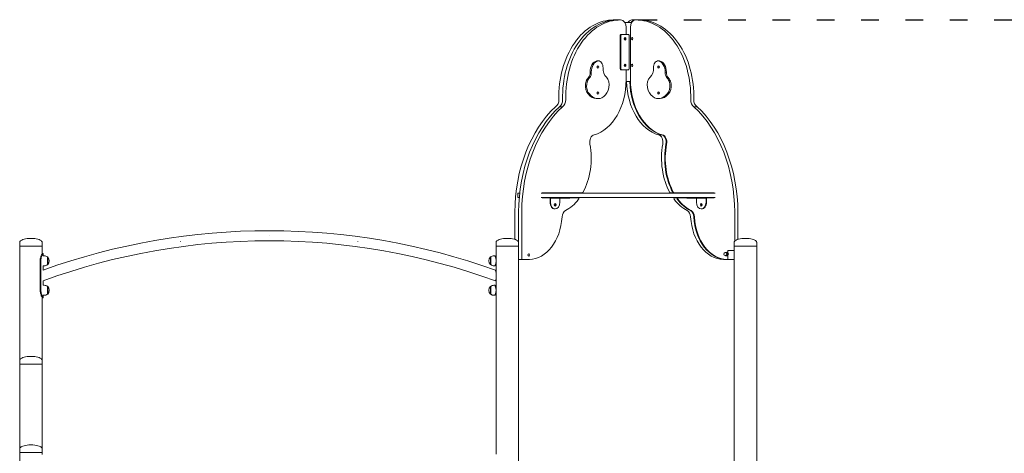
# Model space of a CAD drawing. Units: millimetres. Extents: x 144 to 17944, y 127 to 27207.
# Drawn here: x 8275 to 11607, y 20564 to 22034 of the extents above; entities that cross this region are included whole.
import ezdxf

# ---------------------------------------------------------------- set-up
doc = ezdxf.new("R2010")
doc.units = ezdxf.units.MM
doc.linetypes.add('ACAD_ISO03W100', pattern=[30, 12, -18])
doc.layers.add('strefa bezpieczeństwa', color=6, linetype='ACAD_ISO03W100')
doc.layers.add('Widoczne (ISO)', color=7, linetype='Continuous', lineweight=15)

msp = doc.modelspace()

# ---------------------------------------------------------------- linework, layer by layer
at = {"layer": 'strefa bezpieczeństwa', "ltscale": 5, "flags": 128}
msp.add_lwpolyline([(10372.111, 22032.76), (13268.946, 22032.76)], dxfattribs=at)
at = {"layer": 'Widoczne (ISO)'}
for p, q in [((10293.924, 22032.76), (10283.317, 22032.76)), ((10296.045, 22032.76), (10306.652, 22032.76)), ((10359.383, 22032.76), (10348.777, 22032.76)), ((10361.505, 22032.76), (10372.111, 22032.76)), ((10344.564, 22023.89), (10322.573, 22023.89)), ((10326.76, 21983.89), (10326.76, 22007.735)), ((10341.397, 22007.735), (10341.397, 21829.817)), ((10344.564, 22022.014), (10344.564, 22023.89)), ((10307, 21868.89), (10307, 21978.89)), ((10309.121, 21978.89), (10309.121, 21868.89)), ((10312.656, 21983.89), (10310.535, 21983.89)), ((10333.87, 21983.89), (10312.656, 21983.89)), ((10337.405, 21868.89), (10337.405, 21978.89)), ((10227.949, 21893.976), (10232.192, 21893.976)), ((10228.604, 21893.995), (10232.846, 21893.995)), ((10435.31, 21893.995), (10439.553, 21893.995)), ((10435.965, 21893.976), (10440.207, 21893.976)), ((10312.656, 21863.89), (10310.535, 21863.89)), ((10312.656, 21863.89), (10333.87, 21863.89)), ((10326.76, 21829.817), (10326.76, 21863.89)), ((10191.45, 21825.505), (10195.693, 21825.505)), ((10199.337, 21837.232), (10203.579, 21837.232)), ((10204.86, 21855.507), (10209.102, 21855.507)), ((10459.054, 21855.507), (10463.297, 21855.507)), ((10464.577, 21837.232), (10468.82, 21837.232)), ((10472.464, 21825.505), (10476.706, 21825.505)), ((10326.694, 21823.89), (10341.462, 21823.89)), ((10193.508, 21788.514), (10197.751, 21788.514)), ((10198.361, 21782.325), (10193.508, 21788.514)), ((10197.751, 21788.514), (10202.603, 21782.325)), ((10198.361, 21782.325), (10202.603, 21782.325)), ((10227.133, 21766.167), (10231.376, 21766.167)), ((10436.781, 21766.167), (10441.023, 21766.167)), ((10465.553, 21782.325), (10470.406, 21788.514)), ((10465.553, 21782.325), (10469.796, 21782.325)), ((10474.648, 21788.514), (10469.796, 21782.325)), ((10470.406, 21788.514), (10474.648, 21788.514)), ((10100.993, 21738.751), (10111.6, 21738.751)), ((10556.556, 21738.751), (10567.163, 21738.751)), ((10447.301, 21643.184), (10436.695, 21643.184)), ((9966.81, 21445.916), (9960.678, 21445.916)), ((9960.678, 21445.916), (9960.678, 21430.916)), ((9960.678, 21430.916), (9965.285, 21430.916)), ((10315.546, 21445.916), (10039.551, 21445.916)), ((10039.551, 21430.916), (10315.546, 21430.916)), ((10042.946, 21446.416), (10178.729, 21446.416)), ((10042.946, 21445.916), (10042.946, 21446.416)), ((10042.946, 21430.416), (10042.946, 21430.916)), ((10070.411, 21430.416), (10042.946, 21430.416)), ((10069.463, 21414.772), (10069.463, 21427.916)), ((10070.877, 21427.916), (10070.877, 21414.772)), ((10097.849, 21428.916), (10071.584, 21428.916)), ((10097.849, 21428.916), (10136.258, 21428.916)), ((10102.697, 21414.772), (10102.697, 21427.916)), ((10136.258, 21430.916), (10136.258, 21428.916)), ((10164.474, 21430.416), (10136.258, 21430.416)), ((10315.546, 21445.916), (10353.348, 21445.916)), ((10353.348, 21430.916), (10315.546, 21430.916)), ((10628.83, 21445.916), (10353.348, 21445.916)), ((10353.348, 21430.916), (10628.83, 21430.916)), ((10487.306, 21446.416), (10476.699, 21446.416)), ((10487.306, 21446.416), (10489.427, 21446.416)), ((10489.427, 21446.416), (10625.21, 21446.416)), ((10501.561, 21430.416), (10490.955, 21430.416)), ((10503.683, 21430.416), (10501.561, 21430.416)), ((10531.898, 21430.416), (10503.683, 21430.416)), ((10531.898, 21430.916), (10531.898, 21428.916)), ((10531.898, 21428.916), (10570.308, 21428.916)), ((10565.46, 21427.916), (10565.46, 21414.772)), ((10596.572, 21428.916), (10570.308, 21428.916)), ((10597.28, 21414.772), (10597.28, 21427.916)), ((10625.21, 21430.416), (10597.745, 21430.416)), ((10598.694, 21427.916), (10598.694, 21414.772)), ((10612.482, 21445.916), (10612.482, 21446.416)), ((10612.482, 21430.416), (10612.482, 21430.916)), ((10623.089, 21446.416), (10623.089, 21445.916)), ((10623.089, 21430.916), (10623.089, 21430.416)), ((10625.21, 21446.416), (10625.21, 21445.916)), ((10625.21, 21430.916), (10625.21, 21430.416)), ((10085.372, 21392.272), (10086.787, 21392.272)), ((10582.784, 21392.272), (10581.37, 21392.272)), ((9950.171, 21381.095), (9950.171, 21289.158)), ((9962.898, 21221.496), (9962.898, 21381.095)), ((9973.505, 21381.095), (9973.505, 21221.496)), ((10694.651, 21283.642), (10694.651, 21381.095)), ((10705.258, 21381.095), (10705.258, 21289.158)), ((8274.664, 21279.496), (8274.664, 21266.496)), ((8350.764, 21266.496), (8274.664, 21266.496)), ((8274.664, 20879.496), (8274.664, 21266.496)), ((8274.664, 21266.496), (8350.764, 21266.496)), ((8350.764, 21279.496), (8350.764, 21266.496)), ((8350.764, 21240.648), (8350.764, 21266.496)), ((9886.664, 21279.496), (9886.664, 21266.496)), ((9962.764, 21266.496), (9886.664, 21266.496)), ((9886.664, 20561.392), (9886.664, 21266.496)), ((9886.664, 21266.496), (9962.764, 21266.496)), ((9962.764, 21279.496), (9962.764, 21266.496)), ((9962.764, 20480.648), (9962.764, 21266.496)), ((10692.664, 21279.496), (10692.664, 21266.496)), ((10768.764, 21266.496), (10692.664, 21266.496)), ((10692.664, 20480.648), (10692.664, 21266.496)), ((10692.664, 21266.496), (10768.764, 21266.496)), ((10768.764, 21279.496), (10768.764, 21266.496)), ((10768.764, 18766.496), (10768.764, 21266.496)), ((8351.264, 21241.496), (8354.264, 21241.496)), ((8354.264, 21233.496), (8354.264, 21241.496)), ((8357.714, 21233.496), (8354.264, 21233.496)), ((8368.714, 21229.496), (8368.714, 21203.496)), ((8368.714, 21229.496), (8369.714, 21229.496)), ((8369.714, 21203.496), (8369.714, 21229.496)), ((9867.714, 21229.496), (9867.714, 21203.496)), ((9868.714, 21229.496), (9867.714, 21229.496)), ((9868.714, 21203.496), (9868.714, 21229.496)), ((9879.714, 21233.496), (9883.214, 21233.496)), ((9962.764, 21251.496), (9962.898, 21251.496)), ((10664.129, 21244.125), (10662.538, 21244.125)), ((10664.129, 21234.625), (10662.538, 21234.625)), ((10666.75, 21233.626), (10664.07, 21233.626)), ((10667.5, 21245.124), (10664.82, 21245.124)), ((10668.796, 21245.375), (10667.665, 21245.375)), ((10668.796, 21233.375), (10667.665, 21233.375)), ((10670.458, 21236.041), (10667.778, 21236.041)), ((10670.833, 21241.79), (10668.153, 21241.79)), ((10692.664, 21251.496), (10670.928, 21251.496)), ((10670.928, 21244.563), (10670.928, 21251.496)), ((10670.928, 21221.496), (10670.928, 21234.188)), ((8343.994, 21116.496), (8343.994, 21216.496)), ((8346.429, 21216.496), (8346.429, 21116.496)), ((8357.714, 21199.496), (8354.264, 21199.496)), ((8354.264, 21185.122), (8354.264, 21199.496)), ((8368.714, 21203.496), (8369.714, 21203.496)), ((9868.714, 21203.496), (9867.714, 21203.496)), ((9879.714, 21199.496), (9883.214, 21199.496)), ((9962.764, 21221.496), (9962.898, 21221.496)), ((9962.898, 21221.496), (9973.505, 21221.496)), ((9973.505, 21221.496), (9999.469, 21221.496)), ((10666.566, 21221.496), (10655.959, 21221.496)), ((10666.566, 21221.496), (10668.687, 21221.496)), ((10668.687, 21221.496), (10670.928, 21221.496)), ((10692.664, 21221.496), (10670.928, 21221.496)), ((8354.264, 21133.496), (8354.264, 21148.951)), ((8357.714, 21133.496), (8354.264, 21133.496)), ((8368.714, 21129.496), (8368.714, 21103.496)), ((8368.714, 21129.496), (8369.714, 21129.496)), ((8369.714, 21103.496), (8369.714, 21129.496)), ((9867.714, 21129.496), (9867.714, 21103.496)), ((9868.714, 21129.496), (9867.714, 21129.496)), ((9868.714, 21103.496), (9868.714, 21129.496)), ((9879.714, 21133.496), (9883.214, 21133.496)), ((8350.764, 20879.496), (8350.764, 21092.344)), ((8357.714, 21099.496), (8354.264, 21099.496)), ((8354.264, 21091.496), (8354.264, 21099.496)), ((8368.714, 21103.496), (8369.714, 21103.496)), ((9868.714, 21103.496), (9867.714, 21103.496)), ((9879.714, 21099.496), (9883.214, 21099.496)), ((8354.264, 21091.496), (8351.264, 21091.496)), ((8274.664, 20879.496), (8274.664, 20866.496)), ((8350.764, 20866.496), (8274.664, 20866.496)), ((8274.664, 20579.496), (8274.664, 20866.496)), ((8274.664, 20866.496), (8350.764, 20866.496)), ((8350.764, 20879.496), (8350.764, 20866.496)), ((8350.764, 20579.496), (8350.764, 20866.496)), ((8274.664, 20579.496), (8274.664, 20566.496)), ((8350.764, 20566.496), (8274.664, 20566.496)), ((8274.664, 20480.648), (8274.664, 20566.496)), ((8274.664, 20566.496), (8350.764, 20566.496)), ((8350.764, 20579.496), (8350.764, 20566.496)), ((8350.764, 20559.87), (8350.764, 20566.496))]:
    msp.add_line(p, q, dxfattribs=at)
for centre, radius, start, end in [((9118.714, 19061.043), 2257.453, 70.165874, 109.79366), ((9118.714, 19061.043), 2223.453, 69.849538, 110.109294), ((8357.714, 21216.371), 17.125, 50.033787, 90), ((8355.314, 21216.496), 19.4, 317.924978, 42.075022), ((9882.114, 21216.496), 19.4, 137.924978, 222.075022), ((9879.714, 21216.371), 17.125, 90, 129.966213), ((10662.538, 21239.375), 4.75, 90, 270), ((8357.714, 21216.621), 17.125, 270, 309.966213), ((9879.714, 21216.621), 17.125, 230.033787, 270), ((8357.714, 21116.371), 17.125, 50.033787, 90), ((8355.314, 21116.496), 19.4, 317.924978, 42.075022), ((9882.114, 21116.496), 19.4, 137.924978, 222.075022), ((9879.714, 21116.371), 17.125, 90, 129.966213), ((8357.714, 21116.621), 17.125, 270, 309.966213), ((9879.714, 21116.621), 17.125, 230.033787, 270)]:
    msp.add_arc(centre, radius, start, end, dxfattribs=at)
for centre, major_axis, start_param, end_param in [((10283.317, 21772.532), (0, 260.228), 6.268573, 7.89091008), ((10296.045, 21772.532), (0, 260.228), 0, 1.60772477), ((10306.652, 21772.532), (0, 260.228), 6.268573, 7.89091008), ((10285.747, 22007.735), (0, 25), 6.1508037, 6.268573), ((10293.924, 21772.532), (0, 260.228), 6.27742109, 6.28318531), ((10309.082, 22007.735), (0, 25), 4.71238898, 6.268573), ((10346.346, 22007.735), (0, 25), 0.01461231, 0.86819362), ((10359.074, 22007.735), (0, 25), 0.01461231, 1.57079633), ((10356.953, 22007.735), (0, 25), 0.01461231, 0.86819362), ((10348.777, 21772.532), (0, 260.228), 0, 0.01461231), ((10359.383, 21772.532), (0, 260.228), 6.27742109, 6.29779762), ((10361.505, 21772.532), (0, 260.228), 4.67546054, 6.29779762), ((10372.111, 21772.532), (0, 260.228), 4.67546054, 6.28318531), ((10310.535, 21978.89), (0, 5), 0, 1.57079633), ((10312.656, 21978.89), (0, 5), 0, 1.57079633), ((10321.142, 21968.89), (0, 4), 3.39760942, 6.02716854), ((10321.142, 21968.89), (0, -4.35), 0.3520551, 2.78953755), ((10333.87, 21978.89), (0, 5), 4.71238898, 6.28318531), ((10231.445, 21856.687), (0, 37.615), 0.13180557, 1.60215464), ((10235.687, 21856.687), (0, 37.615), 0.13180557, 1.60215464), ((10228.604, 21871.488), (0, 22.507), 0, 0.0411555), ((10232.846, 21871.488), (0, 22.507), 4.66473706, 6.32434081), ((10435.31, 21871.488), (0, 22.507), 6.24202981, 7.90163356), ((10432.469, 21856.687), (0, 37.615), 4.68103067, 6.15137974), ((10439.553, 21871.488), (0, 22.507), 6.24202981, 6.28318531), ((10436.712, 21856.687), (0, 37.615), 4.68103067, 6.15137974), ((10227.234, 21873.024), (0, -4), 0.84806208, 2.29353057), ((10227.234, 21873.024), (0, 4), 3.98965473, 5.43512323), ((10271.426, 21867.163), (0, 32.243), 1.4697547, 2.61801835), ((10310.535, 21868.89), (0, -5), 4.71238898, 6.28318531), ((10312.656, 21868.89), (0, -5), 4.71238898, 6.28318531), ((10321.142, 21878.89), (0, 4), 3.39760942, 6.02716854), ((10321.142, 21878.89), (0, -4.35), 0.3520551, 2.78953755), ((10333.87, 21868.89), (0, -5), 0, 1.57079633), ((10396.73, 21867.163), (0, -32.243), 0.52357431, 1.67183796), ((10440.923, 21873.024), (0, 4), 0.84806208, 2.29353057), ((10440.923, 21873.024), (0, -4), 3.98965473, 5.43512323), ((10214.76, 21809.489), (0, 36.65), 1.11853727, 2.1800961), ((10214.167, 21806.116), (0, 37.524), 0.59309721, 1.0277901), ((10219.003, 21809.489), (0, -36.65), 4.26012992, 5.32168876), ((10218.41, 21806.116), (0, -37.524), 3.73468987, 4.16938275), ((10190.966, 21853.098), (0, 19.796), 3.78260365, 4.83439736), ((10195.209, 21853.098), (0, -19.796), 0.641011, 1.6928047), ((10192.136, 21829.817), (0, -190.387), 0.19887844, 1.57079633), ((10246.52, 21812.489), (0, 32.87), 4.43649469, 5.66308556), ((10476.02, 21829.817), (0, -190.387), 4.71238898, 6.08430686), ((10421.636, 21812.489), (0, -32.87), 3.7616924, 4.98828327), ((10472.948, 21853.098), (0, 19.796), 1.44878795, 2.50058165), ((10477.19, 21853.098), (0, -19.796), 4.5903806, 5.64217431), ((10449.747, 21806.116), (0, 37.524), 5.25539521, 5.69008809), ((10453.989, 21806.116), (0, -37.524), 2.11380256, 2.54849544), ((10449.153, 21809.489), (0, 36.65), 4.10308921, 5.16464804), ((10453.396, 21809.489), (0, -36.65), 0.96149655, 2.02305538), ((10233.851, 21818.92), (0, 51.878), 3.63179051, 4.41131208), ((10463.292, 21829.817), (0, -190.387), 4.7435277, 6.08430686), ((10473.899, 21829.817), (0, -190.387), 4.7435277, 6.08430686), ((10434.305, 21818.92), (0, -51.878), 5.01346588, 5.79298745), ((10081.768, 21762.002), (0, -25), 0.37637608, 1.60772477), ((10094.496, 21762.002), (0, -25), 0.37637608, 1.60772477), ((10105.103, 21762.002), (0, -25), 0.37637608, 1.60772477), ((10227.133, 21825.48), (0, -59.313), 5.52717371, 6.28318531), ((10231.376, 21825.48), (0, -59.313), 5.52717371, 6.77338316), ((10227.234, 21784.896), (0, -4), 0.84806208, 2.29353057), ((10227.234, 21784.896), (0, 4), 3.98965473, 5.43512323), ((10436.781, 21825.48), (0, -59.313), 5.79298745, 7.0391969), ((10440.923, 21784.896), (0, 4), 0.84806208, 2.29353057), ((10440.923, 21784.896), (0, -4), 3.98965473, 5.43512323), ((10441.023, 21825.48), (0, -59.313), 0, 0.75601159), ((10563.054, 21762.002), (0, -25), 4.67546054, 5.90680922), ((10573.66, 21762.002), (0, -25), 4.67546054, 5.90680922), ((10256.375, 21376.785), (0, -433.061), 3.72274078, 4.70243801), ((10269.103, 21376.785), (0, 433.061), 0.58114813, 1.56084536), ((10279.71, 21376.785), (0, -433.061), 3.72274078, 4.70243801), ((10388.446, 21376.785), (0, 433.061), 4.72233995, 5.70203718), ((10399.053, 21376.785), (0, -433.061), 1.58074729, 2.56044452), ((10221.385, 21618.466), (0, 25), 0.15057676, 1.82756162), ((10434.043, 21618.466), (0, 25), 4.45562369, 6.13260855), ((10444.65, 21618.466), (0, 25), 4.45562369, 6.13260855), ((10446.771, 21618.466), (0, 25), 4.45562369, 6.13260855), ((10074.698, 21563.999), (0, 189.479), 4.05069265, 4.96915427), ((10580.731, 21563.999), (0, 189.479), 1.31403104, 2.23249265), ((10591.337, 21563.999), (0, -189.479), 4.45562369, 5.37408531), ((10593.458, 21563.999), (0, -189.479), 4.45562369, 5.37408531), ((10071.584, 21427.916), (0, 3), 0, 1.57079633), ((10071.584, 21427.916), (0, 1), 0, 1.57079633), ((10103.404, 21427.916), (0, 1), 0, 1.57079633), ((10164.474, 21427.416), (0, 3), 3.89050184, 6.28318531), ((10178.729, 21449.416), (0, -3), 0, 0.9091), ((10476.699, 21449.416), (0, -3), 5.37408531, 6.28318531), ((10487.306, 21449.416), (0, -3), 5.37408531, 6.28318531), ((10489.427, 21449.416), (0, -3), 5.37408531, 6.28318531), ((10490.955, 21427.416), (0, 3), 0, 2.39268347), ((10501.561, 21427.416), (0, 3), 0, 2.39268347), ((10503.683, 21427.416), (0, 3), 0, 2.39268347), ((10564.753, 21427.916), (0, 1), 4.71238898, 6.28318531), ((10596.572, 21427.916), (0, 3), 4.71238898, 6.28318531), ((10596.572, 21427.916), (0, 1), 4.71238898, 6.28318531), ((10085.372, 21414.772), (0, -22.5), 4.71238898, 6.28318531), ((10086.787, 21414.772), (0, -22.5), 4.71238898, 7.85398163), ((10085.372, 21406.272), (0, 3), 2.70608028, 6.71869768), ((10085.372, 21406.272), (0, -4.25), 0.23752117, 2.90407148), ((10074.698, 21563.999), (0, -189.479), 0.35732141, 0.74890919), ((10580.731, 21563.999), (0, -189.479), 5.53427612, 5.92586389), ((10591.337, 21563.999), (0, -189.479), 5.53427612, 5.92586389), ((10593.458, 21563.999), (0, -189.479), 5.53427612, 5.92586389), ((10581.37, 21414.772), (0, -22.5), 4.71238898, 7.85398163), ((10582.784, 21406.272), (0, 4.25), 0.23752117, 2.90407148), ((10582.784, 21406.272), (0, -3), 2.70608028, 6.71869768), ((10582.784, 21414.772), (0, -22.5), 0, 1.57079633), ((9999.469, 21378.564), (0, -157.068), 0, 1.48557901), ((10127.743, 21363.067), (0, 25), 0.35732141, 1.48557901), ((10527.685, 21363.067), (0, 25), 4.7976063, 5.92586389), ((10538.292, 21363.067), (0, 25), 4.7976063, 5.92586389), ((10655.959, 21378.564), (0, -157.068), 4.7976063, 6.28318531), ((10540.413, 21363.067), (0, 25), 4.7976063, 5.92586389), ((10666.566, 21378.564), (0, -157.068), 4.7976063, 6.28318531), ((10668.687, 21378.564), (0, -157.068), 4.7976063, 6.28318531), ((10664.129, 21239.375), (0, 5), 5.6676089, 6.60074574), ((10664.129, 21239.375), (0, -5), 5.96562488, 6.71480645), ((10664.129, 21239.375), (0, 4.75), 3.14159265, 6.28318531), ((10664.129, 21239.375), (0, 5), 3.5732138, 4.62041135), ((10664.129, 21239.375), (0, 5), 4.62041135, 5.6676089), ((10667.665, 21239.375), (0, 6), 2.85138003, 6.57339793), ((10668.796, 21239.375), (0, 6), 3.14159265, 6.28318531), ((10670.918, 21236.496), (0, -3.9), 5.62645968, 6.28707103)]:
    msp.add_ellipse(centre, major_axis=major_axis, ratio=0.70710678, start_param=start_param, end_param=end_param, dxfattribs=at)
for centre, major_axis in [((10323.263, 21968.89), (0, 4.35)), ((10347.015, 21968.89), (0, -4)), ((10231.476, 21873.024), (0, 4)), ((10323.263, 21878.89), (0, 4.35)), ((10347.015, 21878.89), (0, -4)), ((10436.68, 21873.024), (0, -4)), ((10231.476, 21784.896), (0, 4)), ((10436.68, 21784.896), (0, -4)), ((10086.787, 21406.272), (0, 4.25)), ((10581.37, 21406.272), (0, 4.25)), ((9997.239, 21236.496), (0, 3.9))]:
    msp.add_ellipse(centre, major_axis=major_axis, ratio=0.70710678, dxfattribs=at)
for points, knots in [([(8274.664, 21279.496), (8274.664, 21279.97), (8274.74, 21280.443), (8275.056, 21281.428), (8275.311, 21281.938), (8276.089, 21283.081), (8276.668, 21283.711), (8278.434, 21285.22), (8279.78, 21286.078), (8283.65, 21287.996), (8286.43, 21288.994), (8292.76, 21290.648), (8296.307, 21291.304), (8303.823, 21292.209), (8307.791, 21292.458), (8312.087, 21292.495), (8312.401, 21292.496), (8312.714, 21292.496)], [-3.14159265, -3.14159265, -3.14159265, -3.14159265, -3.03226282, -3.03226282, -2.91308378, -2.91308378, -2.76130281, -2.76130281, -2.53798815, -2.53798815, -2.22382888, -2.22382888, -1.90966962, -1.90966962, -1.59551035, -1.59551035, -1.57079633, -1.57079633, -1.57079633, -1.57079633]), ([(8350.764, 21279.496), (8350.764, 21279.97), (8350.688, 21280.443), (8350.372, 21281.428), (8350.118, 21281.938), (8349.339, 21283.081), (8348.76, 21283.711), (8346.994, 21285.22), (8345.648, 21286.078), (8341.779, 21287.996), (8338.998, 21288.994), (8332.669, 21290.648), (8329.121, 21291.304), (8321.605, 21292.209), (8317.638, 21292.458), (8313.341, 21292.495), (8313.028, 21292.496), (8312.714, 21292.496)], [-3.14159265, -3.14159265, -3.14159265, -3.14159265, -3.03226282, -3.03226282, -2.91308378, -2.91308378, -2.76130281, -2.76130281, -2.53798815, -2.53798815, -2.22382888, -2.22382888, -1.90966962, -1.90966962, -1.59551035, -1.59551035, -1.57079633, -1.57079633, -1.57079633, -1.57079633]), ([(9118.614, 21301.496), (9118.614, 21301.496), (9118.614, 21301.496), (9118.614, 21301.496), (9118.614, 21301.496), (9118.614, 21301.496), (9118.614, 21301.496), (9118.614, 21301.496), (9118.614, 21301.496), (9118.614, 21301.499), (9118.614, 21301.501), (9118.615, 21301.51), (9118.616, 21301.518), (9118.622, 21301.537), (9118.628, 21301.549), (9118.644, 21301.568), (9118.654, 21301.577), (9118.677, 21301.59), (9118.689, 21301.594), (9118.715, 21301.597), (9118.728, 21301.596), (9118.751, 21301.59), (9118.762, 21301.585), (9118.781, 21301.572), (9118.788, 21301.564), (9118.8, 21301.548), (9118.805, 21301.539), (9118.811, 21301.523), (9118.812, 21301.516), (9118.814, 21301.506), (9118.814, 21301.502), (9118.814, 21301.498), (9118.814, 21301.498), (9118.814, 21301.497), (9118.814, 21301.497), (9118.814, 21301.496), (9118.814, 21301.496), (9118.814, 21301.496), (9118.814, 21301.496), (9118.814, 21301.496), (9118.814, 21301.496), (9118.814, 21301.496), (9118.814, 21301.496), (9118.814, 21301.496), (9118.814, 21301.496), (9118.814, 21301.496), (9118.814, 21301.495), (9118.814, 21301.493), (9118.814, 21301.49), (9118.813, 21301.482), (9118.812, 21301.476), (9118.808, 21301.46), (9118.804, 21301.451), (9118.792, 21301.432), (9118.784, 21301.423), (9118.764, 21301.408), (9118.752, 21301.402), (9118.726, 21301.396), (9118.713, 21301.395), (9118.688, 21301.399), (9118.677, 21301.402), (9118.656, 21301.414), (9118.648, 21301.421), (9118.633, 21301.436), (9118.628, 21301.445), (9118.62, 21301.461), (9118.618, 21301.469), (9118.615, 21301.483), (9118.614, 21301.489), (9118.614, 21301.496), (9118.614, 21301.496), (9118.614, 21301.496), (9118.614, 21301.496), (9118.614, 21301.496), (9118.614, 21301.496), (9118.614, 21301.496), (9118.614, 21301.496), (9118.614, 21301.496)], [-0.0629551283, -0.0629551283, -0.0629551283, -0.0629551283, -0.0629528008, -0.0629528008, -0.0629445406, -0.0629445406, -0.0629308125, -0.0629308125, -0.0628884325, -0.0628884325, -0.0622901481, -0.0622901481, -0.0599587567, -0.0599587567, -0.0561788359, -0.0561788359, -0.0523702452, -0.0523702452, -0.0484120028, -0.0484120028, -0.044606852, -0.044606852, -0.0410663834, -0.0410663834, -0.0378189345, -0.0378189345, -0.0349785337, -0.0349785337, -0.0328108361, -0.0328108361, -0.0317843421, -0.0317843421, -0.0316063085, -0.0316063085, -0.0315097204, -0.0315097204, -0.0314924075, -0.0314924075, -0.0314831869, -0.0314831869, -0.0314756638, -0.0314756638, -0.0314669931, -0.0314669931, -0.0314521706, -0.0314521706, -0.0313991143, -0.0313991143, -0.0306906333, -0.0306906333, -0.0288482599, -0.0288482599, -0.0258224396, -0.0258224396, -0.0221801648, -0.0221801648, -0.0182438231, -0.0182438231, -0.0143452513, -0.0143452513, -0.0107176752, -0.0107176752, -0.0073661996, -0.0073661996, -0.0043721596, -0.0043721596, -0.0019424405, -0.0019424405, -0.000050708, -0.000050708, -0.0000299989, -0.0000299989, -0.0000179934, -0.0000179934, -0.0000071658, -0.0000071658, 0, 0, 0, 0]), ([(9886.664, 21279.496), (9886.664, 21279.97), (9886.74, 21280.443), (9887.056, 21281.428), (9887.311, 21281.938), (9888.089, 21283.081), (9888.668, 21283.711), (9890.434, 21285.22), (9891.78, 21286.078), (9895.65, 21287.996), (9898.43, 21288.994), (9904.76, 21290.648), (9908.307, 21291.304), (9915.823, 21292.209), (9919.791, 21292.458), (9924.087, 21292.495), (9924.401, 21292.496), (9924.714, 21292.496)], [-3.14159265, -3.14159265, -3.14159265, -3.14159265, -3.03226282, -3.03226282, -2.91308378, -2.91308378, -2.76130281, -2.76130281, -2.53798815, -2.53798815, -2.22382888, -2.22382888, -1.90966962, -1.90966962, -1.59551035, -1.59551035, -1.57079633, -1.57079633, -1.57079633, -1.57079633]), ([(9962.764, 21279.496), (9962.764, 21279.97), (9962.688, 21280.443), (9962.372, 21281.428), (9962.118, 21281.938), (9961.339, 21283.081), (9960.76, 21283.711), (9958.994, 21285.22), (9957.648, 21286.078), (9953.779, 21287.996), (9950.998, 21288.994), (9944.669, 21290.648), (9941.121, 21291.304), (9933.605, 21292.209), (9929.638, 21292.458), (9925.341, 21292.495), (9925.028, 21292.496), (9924.714, 21292.496)], [-3.14159265, -3.14159265, -3.14159265, -3.14159265, -3.03226282, -3.03226282, -2.91308378, -2.91308378, -2.76130281, -2.76130281, -2.53798815, -2.53798815, -2.22382888, -2.22382888, -1.90966962, -1.90966962, -1.59551035, -1.59551035, -1.57079633, -1.57079633, -1.57079633, -1.57079633]), ([(10692.664, 21279.496), (10692.664, 21279.97), (10692.74, 21280.443), (10693.056, 21281.428), (10693.311, 21281.938), (10694.089, 21283.081), (10694.668, 21283.711), (10696.434, 21285.22), (10697.78, 21286.078), (10701.65, 21287.996), (10704.43, 21288.994), (10710.76, 21290.648), (10714.307, 21291.304), (10721.823, 21292.209), (10725.791, 21292.458), (10730.087, 21292.495), (10730.401, 21292.496), (10730.714, 21292.496)], [-3.14159265, -3.14159265, -3.14159265, -3.14159265, -3.03226282, -3.03226282, -2.91308378, -2.91308378, -2.76130281, -2.76130281, -2.53798815, -2.53798815, -2.22382888, -2.22382888, -1.90966962, -1.90966962, -1.59551035, -1.59551035, -1.57079633, -1.57079633, -1.57079633, -1.57079633]), ([(10768.764, 21279.496), (10768.764, 21279.97), (10768.688, 21280.443), (10768.372, 21281.428), (10768.118, 21281.938), (10767.339, 21283.081), (10766.76, 21283.711), (10764.994, 21285.22), (10763.648, 21286.078), (10759.779, 21287.996), (10756.998, 21288.994), (10750.669, 21290.648), (10747.121, 21291.304), (10739.605, 21292.209), (10735.638, 21292.458), (10731.341, 21292.495), (10731.028, 21292.496), (10730.714, 21292.496)], [-3.14159265, -3.14159265, -3.14159265, -3.14159265, -3.03226282, -3.03226282, -2.91308378, -2.91308378, -2.76130281, -2.76130281, -2.53798815, -2.53798815, -2.22382888, -2.22382888, -1.90966962, -1.90966962, -1.59551035, -1.59551035, -1.57079633, -1.57079633, -1.57079633, -1.57079633]), ([(8818.615, 21281.306), (8818.615, 21281.307), (8818.615, 21281.307), (8818.615, 21281.307), (8818.615, 21281.307), (8818.615, 21281.307), (8818.615, 21281.307), (8818.615, 21281.307), (8818.615, 21281.307), (8818.615, 21281.31), (8818.614, 21281.313), (8818.614, 21281.315), (8818.614, 21281.316), (8818.614, 21281.318), (8818.614, 21281.32), (8818.614, 21281.333), (8818.616, 21281.344), (8818.624, 21281.364), (8818.629, 21281.374), (8818.644, 21281.393), (8818.654, 21281.401), (8818.677, 21281.414), (8818.69, 21281.418), (8818.716, 21281.421), (8818.728, 21281.42), (8818.751, 21281.414), (8818.762, 21281.409), (8818.78, 21281.396), (8818.787, 21281.389), (8818.799, 21281.374), (8818.803, 21281.366), (8818.809, 21281.353), (8818.811, 21281.347), (8818.812, 21281.339), (8818.813, 21281.337), (8818.813, 21281.334), (8818.813, 21281.334), (8818.813, 21281.334), (8818.813, 21281.333), (8818.813, 21281.333), (8818.813, 21281.333), (8818.813, 21281.333), (8818.813, 21281.333), (8818.813, 21281.333), (8818.813, 21281.333), (8818.813, 21281.333), (8818.813, 21281.333), (8818.813, 21281.333), (8818.813, 21281.333), (8818.814, 21281.33), (8818.814, 21281.328), (8818.815, 21281.318), (8818.814, 21281.31), (8818.811, 21281.291), (8818.807, 21281.28), (8818.795, 21281.259), (8818.787, 21281.25), (8818.766, 21281.234), (8818.755, 21281.227), (8818.73, 21281.22), (8818.717, 21281.219), (8818.692, 21281.222), (8818.681, 21281.225), (8818.66, 21281.235), (8818.652, 21281.241), (8818.637, 21281.256), (8818.631, 21281.263), (8818.623, 21281.278), (8818.62, 21281.285), (8818.617, 21281.296), (8818.616, 21281.3), (8818.615, 21281.305), (8818.615, 21281.306), (8818.615, 21281.306), (8818.615, 21281.306), (8818.615, 21281.306), (8818.615, 21281.306), (8818.615, 21281.306), (8818.615, 21281.306), (8818.615, 21281.306)], [-0.0629708639, -0.0629708639, -0.0629708639, -0.0629708639, -0.0629677135, -0.0629677135, -0.0629579173, -0.0629579173, -0.0629410793, -0.0629410793, -0.0628817333, -0.0628817333, -0.0620949604, -0.0620949604, -0.0620343573, -0.0620343573, -0.0614518764, -0.0614518764, -0.0581251623, -0.0581251623, -0.0548594994, -0.0548594994, -0.0509619496, -0.0509619496, -0.0469706085, -0.0469706085, -0.0432640351, -0.0432640351, -0.0398247144, -0.0398247144, -0.0367087273, -0.0367087273, -0.0340767889, -0.0340767889, -0.0322649878, -0.0322649878, -0.0315881079, -0.0315881079, -0.0315161469, -0.0315161469, -0.0314990378, -0.0314990378, -0.0314892144, -0.0314892144, -0.0314807535, -0.0314807535, -0.0314718027, -0.0314718027, -0.0314576731, -0.0314576731, -0.0314080312, -0.0314080312, -0.0307162674, -0.0307162674, -0.0283629531, -0.0283629531, -0.0249525751, -0.0249525751, -0.0211676799, -0.0211676799, -0.017211384, -0.017211384, -0.0133857236, -0.0133857236, -0.009825573, -0.009825573, -0.0065543711, -0.0065543711, -0.0036787411, -0.0036787411, -0.0014550563, -0.0014550563, -0.0001947197, -0.0001947197, -0.0000380682, -0.0000380682, -0.0000167338, -0.0000167338, -0.000008076, -0.000008076, 0, 0, 0, 0]), ([(9418.615, 21281.333), (9418.615, 21281.333), (9418.615, 21281.333), (9418.615, 21281.333), (9418.615, 21281.333), (9418.615, 21281.334), (9418.615, 21281.334), (9418.615, 21281.334), (9418.615, 21281.335), (9418.616, 21281.341), (9418.618, 21281.346), (9418.623, 21281.362), (9418.628, 21281.371), (9418.641, 21281.389), (9418.649, 21281.397), (9418.67, 21281.41), (9418.682, 21281.415), (9418.708, 21281.421), (9418.721, 21281.421), (9418.746, 21281.416), (9418.757, 21281.411), (9418.777, 21281.398), (9418.786, 21281.391), (9418.799, 21281.374), (9418.804, 21281.365), (9418.811, 21281.347), (9418.813, 21281.339), (9418.814, 21281.324), (9418.814, 21281.319), (9418.814, 21281.311), (9418.814, 21281.309), (9418.813, 21281.307), (9418.813, 21281.307), (9418.813, 21281.307), (9418.813, 21281.307), (9418.813, 21281.307), (9418.813, 21281.307), (9418.813, 21281.307), (9418.813, 21281.306), (9418.813, 21281.306), (9418.813, 21281.306), (9418.813, 21281.306), (9418.813, 21281.306), (9418.813, 21281.306), (9418.813, 21281.306), (9418.813, 21281.303), (9418.812, 21281.301), (9418.81, 21281.291), (9418.808, 21281.284), (9418.8, 21281.266), (9418.793, 21281.257), (9418.776, 21281.24), (9418.765, 21281.233), (9418.742, 21281.223), (9418.729, 21281.22), (9418.703, 21281.22), (9418.69, 21281.222), (9418.667, 21281.231), (9418.657, 21281.237), (9418.64, 21281.252), (9418.633, 21281.261), (9418.623, 21281.279), (9418.619, 21281.287), (9418.615, 21281.304), (9418.614, 21281.311), (9418.614, 21281.323), (9418.614, 21281.327), (9418.615, 21281.332), (9418.615, 21281.332), (9418.615, 21281.333), (9418.615, 21281.333), (9418.615, 21281.333), (9418.615, 21281.333), (9418.615, 21281.333), (9418.615, 21281.333), (9418.615, 21281.333)], [-0.06297255, -0.06297255, -0.06297255, -0.06297255, -0.0629638058, -0.0629638058, -0.0629530187, -0.0629530187, -0.0629322257, -0.0629322257, -0.0627844952, -0.0627844952, -0.0610905219, -0.0610905219, -0.0578996832, -0.0578996832, -0.0544621736, -0.0544621736, -0.0505485364, -0.0505485364, -0.0465888196, -0.0465888196, -0.0429083208, -0.0429083208, -0.0394973674, -0.0394973674, -0.0364200825, -0.0364200825, -0.0338516957, -0.0338516957, -0.032145689, -0.032145689, -0.0315853365, -0.0315853365, -0.0315159362, -0.0315159362, -0.0314997713, -0.0314997713, -0.0314914754, -0.0314914754, -0.0314829718, -0.0314829718, -0.0314735248, -0.0314735248, -0.0314578112, -0.0314578112, -0.0314080575, -0.0314080575, -0.0307151037, -0.0307151037, -0.0283611704, -0.0283611704, -0.0249474291, -0.0249474291, -0.0211619176, -0.0211619176, -0.0172055135, -0.0172055135, -0.0133802471, -0.0133802471, -0.0098204786, -0.0098204786, -0.0065497517, -0.0065497517, -0.003674847, -0.003674847, -0.0014529827, -0.0014529827, -0.0001982132, -0.0001982132, -0.0000382369, -0.0000382369, -0.0000167338, -0.0000167338, -0.000008076, -0.000008076, 0, 0, 0, 0]), ([(8343.994, 21216.496), (8343.994, 21220.874), (8344.692, 21225.248), (8345.779, 21229.035), (8346.86, 21232.804), (8348.294, 21235.984), (8349.408, 21238.158), (8350.41, 21240.115), (8351.121, 21241.257), (8351.244, 21241.462), (8351.257, 21241.485), (8351.264, 21241.496), (8351.264, 21241.496)], [-3.14159265, -3.14159265, -3.14159265, -3.14159265, -2.61616751, -2.61616751, -2.61616751, -2.09348192, -2.09348192, -2.09348192, -1.62299869, -1.62299869, -1.62299869, -1.57079633, -1.57079633, -1.57079633, -1.57079633]), ([(8354.264, 21241.496), (8354.264, 21241.496), (8353.603, 21240.527), (8352.564, 21238.696), (8351.443, 21236.72), (8349.925, 21233.742), (8348.709, 21230.142), (8347.522, 21226.623), (8346.656, 21222.519), (8346.47, 21218.332), (8346.442, 21217.721), (8346.429, 21217.108), (8346.429, 21216.496)], [1.57079633, 1.57079633, 1.57079633, 1.57079633, 2.04862927, 2.04862927, 2.04862927, 2.56421443, 2.56421443, 2.56421443, 3.06809716, 3.06809716, 3.06809716, 3.14159265, 3.14159265, 3.14159265, 3.14159265]), ([(9886.664, 21220.311), (9886.571, 21221.239), (9886.445, 21222.155), (9886.117, 21224.082), (9885.905, 21225.08), (9885.456, 21226.924), (9885.22, 21227.769), (9884.767, 21229.264), (9884.535, 21229.967), (9884.101, 21231.211), (9883.9, 21231.752), (9883.566, 21232.623), (9883.433, 21232.955), (9883.257, 21233.391), (9883.214, 21233.496), (9883.214, 21233.496)], [0.37516536, 0.37516536, 0.37516536, 0.37516536, 0.64910842, 0.64910842, 0.97366263, 0.97366263, 1.29821684, 1.29821684, 1.62240691, 1.62240691, 1.94659699, 1.94659699, 2.27078707, 2.27078707, 2.59497714, 2.59497714, 2.59497714, 2.59497714]), ([(8518.618, 21219.634), (8518.618, 21219.634), (8518.618, 21219.634), (8518.618, 21219.634), (8518.618, 21219.634), (8518.618, 21219.634), (8518.618, 21219.634), (8518.618, 21219.634), (8518.618, 21219.634), (8518.617, 21219.637), (8518.617, 21219.639), (8518.615, 21219.648), (8518.614, 21219.654), (8518.614, 21219.67), (8518.616, 21219.681), (8518.622, 21219.702), (8518.628, 21219.713), (8518.644, 21219.733), (8518.654, 21219.741), (8518.677, 21219.754), (8518.689, 21219.758), (8518.714, 21219.761), (8518.726, 21219.761), (8518.749, 21219.755), (8518.759, 21219.751), (8518.777, 21219.739), (8518.784, 21219.733), (8518.796, 21219.719), (8518.8, 21219.712), (8518.806, 21219.701), (8518.808, 21219.696), (8518.81, 21219.691), (8518.81, 21219.69), (8518.81, 21219.689), (8518.81, 21219.688), (8518.81, 21219.688), (8518.811, 21219.688), (8518.811, 21219.687), (8518.811, 21219.687), (8518.811, 21219.687), (8518.811, 21219.687), (8518.811, 21219.687), (8518.811, 21219.687), (8518.811, 21219.687), (8518.811, 21219.687), (8518.811, 21219.687), (8518.811, 21219.687), (8518.811, 21219.684), (8518.812, 21219.682), (8518.814, 21219.672), (8518.814, 21219.664), (8518.814, 21219.646), (8518.812, 21219.635), (8518.803, 21219.613), (8518.796, 21219.602), (8518.779, 21219.583), (8518.768, 21219.575), (8518.745, 21219.564), (8518.732, 21219.561), (8518.707, 21219.56), (8518.696, 21219.562), (8518.674, 21219.568), (8518.664, 21219.573), (8518.647, 21219.586), (8518.64, 21219.592), (8518.63, 21219.606), (8518.626, 21219.613), (8518.621, 21219.623), (8518.62, 21219.627), (8518.618, 21219.632), (8518.618, 21219.633), (8518.618, 21219.633), (8518.618, 21219.633), (8518.618, 21219.634), (8518.618, 21219.634), (8518.618, 21219.634), (8518.618, 21219.634), (8518.618, 21219.634)], [-0.0629696492, -0.0629696492, -0.0629696492, -0.0629696492, -0.0629662955, -0.0629662955, -0.0629569824, -0.0629569824, -0.0629402274, -0.0629402274, -0.0628892082, -0.0628892082, -0.0621693446, -0.0621693446, -0.0602966704, -0.0602966704, -0.0572219866, -0.0572219866, -0.0535587309, -0.0535587309, -0.0496191272, -0.0496191272, -0.0457280664, -0.0457280664, -0.0421071723, -0.0421071723, -0.038763554, -0.038763554, -0.035781094, -0.035781094, -0.0333713767, -0.0333713767, -0.0319479911, -0.0319479911, -0.0316604493, -0.0316604493, -0.0315242692, -0.0315242692, -0.0315021494, -0.0315021494, -0.0314906937, -0.0314906937, -0.0314813289, -0.0314813289, -0.0314719965, -0.0314719965, -0.0314551477, -0.0314551477, -0.0314034173, -0.0314034173, -0.0306759346, -0.0306759346, -0.0284098668, -0.0284098668, -0.025087309, -0.025087309, -0.0213183408, -0.0213183408, -0.0173643071, -0.0173643071, -0.013527934, -0.013527934, -0.009957576, -0.009957576, -0.0066739472, -0.0066739472, -0.0037796454, -0.0037796454, -0.001520982, -0.001520982, -0.0002182476, -0.0002182476, -0.0000418939, -0.0000418939, -0.0000183185, -0.0000183185, -0.0000088381, -0.0000088381, 0, 0, 0, 0]), ([(9718.618, 21219.687), (9718.618, 21219.687), (9718.618, 21219.687), (9718.618, 21219.687), (9718.618, 21219.687), (9718.618, 21219.687), (9718.618, 21219.688), (9718.618, 21219.688), (9718.618, 21219.688), (9718.619, 21219.69), (9718.62, 21219.693), (9718.623, 21219.702), (9718.627, 21219.709), (9718.637, 21219.725), (9718.644, 21219.733), (9718.663, 21219.747), (9718.675, 21219.753), (9718.699, 21219.76), (9718.713, 21219.761), (9718.738, 21219.758), (9718.751, 21219.754), (9718.772, 21219.743), (9718.782, 21219.735), (9718.797, 21219.718), (9718.803, 21219.709), (9718.81, 21219.69), (9718.813, 21219.68), (9718.814, 21219.663), (9718.814, 21219.656), (9718.813, 21219.644), (9718.812, 21219.641), (9718.811, 21219.636), (9718.811, 21219.636), (9718.811, 21219.635), (9718.811, 21219.634), (9718.811, 21219.634), (9718.811, 21219.634), (9718.811, 21219.634), (9718.811, 21219.634), (9718.811, 21219.634), (9718.811, 21219.634), (9718.811, 21219.634), (9718.811, 21219.634), (9718.811, 21219.634), (9718.811, 21219.633), (9718.81, 21219.633), (9718.81, 21219.633), (9718.81, 21219.63), (9718.809, 21219.628), (9718.806, 21219.62), (9718.804, 21219.615), (9718.796, 21219.602), (9718.79, 21219.594), (9718.773, 21219.579), (9718.763, 21219.573), (9718.74, 21219.563), (9718.727, 21219.56), (9718.701, 21219.561), (9718.688, 21219.563), (9718.665, 21219.573), (9718.654, 21219.579), (9718.637, 21219.595), (9718.631, 21219.604), (9718.621, 21219.623), (9718.618, 21219.633), (9718.614, 21219.651), (9718.614, 21219.659), (9718.615, 21219.672), (9718.616, 21219.677), (9718.617, 21219.684), (9718.617, 21219.685), (9718.618, 21219.687), (9718.618, 21219.687), (9718.618, 21219.687), (9718.618, 21219.687), (9718.618, 21219.687), (9718.618, 21219.687), (9718.618, 21219.687)], [-0.0629778074, -0.0629778074, -0.0629778074, -0.0629778074, -0.0629741456, -0.0629741456, -0.0629647481, -0.0629647481, -0.0629475838, -0.0629475838, -0.0628934251, -0.0628934251, -0.0621401902, -0.0621401902, -0.059867043, -0.059867043, -0.0565165374, -0.0565165374, -0.0527392101, -0.0527392101, -0.0487833485, -0.0487833485, -0.0449511752, -0.0449511752, -0.041384791, -0.041384791, -0.038106177, -0.038106177, -0.0352197814, -0.0352197814, -0.032975725, -0.032975725, -0.0318143325, -0.0318143325, -0.0316235192, -0.0316235192, -0.0315220545, -0.0315220545, -0.0315016919, -0.0315016919, -0.031490612, -0.031490612, -0.0314813524, -0.0314813524, -0.0314703638, -0.0314703638, -0.0314545791, -0.0314545791, -0.0313973888, -0.0313973888, -0.0306134337, -0.0306134337, -0.0289385514, -0.0289385514, -0.0259700252, -0.0259700252, -0.0223628808, -0.0223628808, -0.0184299951, -0.0184299951, -0.0145171274, -0.0145171274, -0.0108769241, -0.0108769241, -0.0075112153, -0.0075112153, -0.0044972979, -0.0044972979, -0.0020346287, -0.0020346287, -0.0005007902, -0.0005007902, -0.0000484432, -0.0000484432, -0.0000207117, -0.0000207117, -0.0000088381, -0.0000088381, 0, 0, 0, 0]), ([(9883.214, 21199.496), (9883.214, 21199.496), (9883.257, 21199.601), (9883.433, 21200.037), (9883.566, 21200.369), (9883.9, 21201.24), (9884.101, 21201.781), (9884.535, 21203.025), (9884.767, 21203.728), (9885.22, 21205.223), (9885.456, 21206.068), (9885.905, 21207.912), (9886.117, 21208.91), (9886.445, 21210.837), (9886.571, 21211.753), (9886.664, 21212.681)], [7.78493143, 7.78493143, 7.78493143, 7.78493143, 8.1091215, 8.1091215, 8.43331158, 8.43331158, 8.75750165, 8.75750165, 9.08169173, 9.08169173, 9.40624594, 9.40624594, 9.73080015, 9.73080015, 10.00474321, 10.00474321, 10.00474321, 10.00474321]), ([(9886.664, 21178.034), (9886.404, 21179.042), (9886.14, 21179.972), (9885.531, 21182.008), (9885.205, 21182.995), (9884.778, 21184.261), (9884.664, 21184.581), (9884.664, 21184.581)], [-1.47965413, -1.47965413, -1.47965413, -1.47965413, -1.08980446, -1.08980446, -0.51846455, -0.51846455, 0, 0, 0, 0]), ([(9886.664, 21120.311), (9886.571, 21121.239), (9886.445, 21122.155), (9886.117, 21124.082), (9885.905, 21125.08), (9885.456, 21126.924), (9885.22, 21127.769), (9884.767, 21129.264), (9884.535, 21129.967), (9884.101, 21131.211), (9883.9, 21131.752), (9883.566, 21132.623), (9883.433, 21132.955), (9883.257, 21133.391), (9883.214, 21133.496), (9883.214, 21133.496)], [0.37516536, 0.37516536, 0.37516536, 0.37516536, 0.64910842, 0.64910842, 0.97366263, 0.97366263, 1.29821684, 1.29821684, 1.62240691, 1.62240691, 1.94659699, 1.94659699, 2.27078707, 2.27078707, 2.59497714, 2.59497714, 2.59497714, 2.59497714]), ([(9884.665, 21148.401), (9884.665, 21148.401), (9884.722, 21148.524), (9885.034, 21149.207), (9885.401, 21150.019), (9886.108, 21151.852), (9886.387, 21152.626), (9886.664, 21153.5)], [-5.58176945, -5.58176945, -5.58176945, -5.58176945, -5.20958759, -5.20958759, -4.55197419, -4.55197419, -4.17667069, -4.17667069, -4.17667069, -4.17667069]), ([(8351.264, 21091.496), (8351.264, 21091.496), (8350.629, 21092.497), (8349.64, 21094.385), (8348.531, 21096.502), (8347.021, 21099.737), (8345.874, 21103.628), (8344.797, 21107.281), (8344.071, 21111.503), (8344.001, 21115.762), (8343.996, 21116.006), (8343.994, 21116.251), (8343.994, 21116.496)], [-1.57079633, -1.57079633, -1.57079633, -1.57079633, -1.08532252, -1.08532252, -1.08532252, -0.54069542, -0.54069542, -0.54069542, -0.02937529, -0.02937529, -0.02937529, 0, 0, 0, 0]), ([(8346.429, 21116.496), (8346.429, 21112.195), (8347.152, 21107.899), (8348.29, 21104.158), (8349.452, 21100.336), (8351.014, 21097.103), (8352.231, 21094.892), (8353.3, 21092.95), (8354.071, 21091.795), (8354.231, 21091.547), (8354.253, 21091.513), (8354.264, 21091.496), (8354.264, 21091.496)], [0, 0, 0, 0, 0.51614751, 0.51614751, 0.51614751, 1.04347192, 1.04347192, 1.04347192, 1.50657803, 1.50657803, 1.50657803, 1.57079633, 1.57079633, 1.57079633, 1.57079633]), ([(9883.214, 21099.496), (9883.214, 21099.496), (9883.257, 21099.601), (9883.433, 21100.037), (9883.566, 21100.369), (9883.9, 21101.24), (9884.101, 21101.781), (9884.535, 21103.025), (9884.767, 21103.728), (9885.22, 21105.223), (9885.456, 21106.068), (9885.905, 21107.912), (9886.117, 21108.91), (9886.445, 21110.837), (9886.571, 21111.753), (9886.664, 21112.681)], [7.78493143, 7.78493143, 7.78493143, 7.78493143, 8.1091215, 8.1091215, 8.43331158, 8.43331158, 8.75750165, 8.75750165, 9.08169173, 9.08169173, 9.40624594, 9.40624594, 9.73080015, 9.73080015, 10.00474321, 10.00474321, 10.00474321, 10.00474321]), ([(8274.664, 20879.496), (8274.664, 20879.97), (8274.74, 20880.443), (8275.056, 20881.428), (8275.311, 20881.938), (8276.089, 20883.081), (8276.668, 20883.711), (8278.434, 20885.22), (8279.78, 20886.078), (8283.65, 20887.996), (8286.43, 20888.994), (8292.76, 20890.648), (8296.307, 20891.304), (8303.823, 20892.209), (8307.791, 20892.458), (8312.087, 20892.495), (8312.401, 20892.496), (8312.714, 20892.496)], [-3.14159265, -3.14159265, -3.14159265, -3.14159265, -3.03226282, -3.03226282, -2.91308378, -2.91308378, -2.76130281, -2.76130281, -2.53798815, -2.53798815, -2.22382888, -2.22382888, -1.90966962, -1.90966962, -1.59551035, -1.59551035, -1.57079633, -1.57079633, -1.57079633, -1.57079633]), ([(8350.764, 20879.496), (8350.764, 20879.97), (8350.688, 20880.443), (8350.372, 20881.428), (8350.118, 20881.938), (8349.339, 20883.081), (8348.76, 20883.711), (8346.994, 20885.22), (8345.648, 20886.078), (8341.779, 20887.996), (8338.998, 20888.994), (8332.669, 20890.648), (8329.121, 20891.304), (8321.605, 20892.209), (8317.638, 20892.458), (8313.341, 20892.495), (8313.028, 20892.496), (8312.714, 20892.496)], [-3.14159265, -3.14159265, -3.14159265, -3.14159265, -3.03226282, -3.03226282, -2.91308378, -2.91308378, -2.76130281, -2.76130281, -2.53798815, -2.53798815, -2.22382888, -2.22382888, -1.90966962, -1.90966962, -1.59551035, -1.59551035, -1.57079633, -1.57079633, -1.57079633, -1.57079633]), ([(8274.664, 20579.496), (8274.664, 20579.97), (8274.74, 20580.443), (8275.056, 20581.428), (8275.311, 20581.938), (8276.089, 20583.081), (8276.668, 20583.711), (8278.434, 20585.22), (8279.78, 20586.078), (8283.65, 20587.996), (8286.43, 20588.994), (8292.76, 20590.648), (8296.307, 20591.304), (8303.823, 20592.209), (8307.791, 20592.458), (8312.087, 20592.495), (8312.401, 20592.496), (8312.714, 20592.496)], [-3.14159265, -3.14159265, -3.14159265, -3.14159265, -3.03226282, -3.03226282, -2.91308378, -2.91308378, -2.76130281, -2.76130281, -2.53798815, -2.53798815, -2.22382888, -2.22382888, -1.90966962, -1.90966962, -1.59551035, -1.59551035, -1.57079633, -1.57079633, -1.57079633, -1.57079633]), ([(8350.764, 20579.496), (8350.764, 20579.97), (8350.688, 20580.443), (8350.372, 20581.428), (8350.118, 20581.938), (8349.339, 20583.081), (8348.76, 20583.711), (8346.994, 20585.22), (8345.648, 20586.078), (8341.779, 20587.996), (8338.998, 20588.994), (8332.669, 20590.648), (8329.121, 20591.304), (8321.605, 20592.209), (8317.638, 20592.458), (8313.341, 20592.495), (8313.028, 20592.496), (8312.714, 20592.496)], [-3.14159265, -3.14159265, -3.14159265, -3.14159265, -3.03226282, -3.03226282, -2.91308378, -2.91308378, -2.76130281, -2.76130281, -2.53798815, -2.53798815, -2.22382888, -2.22382888, -1.90966962, -1.90966962, -1.59551035, -1.59551035, -1.57079633, -1.57079633, -1.57079633, -1.57079633])]:
    msp.add_open_spline(points, degree=3, knots=knots, dxfattribs=at)
for points, weights in [([(10664.07, 21233.626), (10663.354, 21234.155), (10662.809, 21234.625)], [1, 1.02213128168, 1.01845328535]), ([(10662.981, 21244.125), (10663.739, 21244.59), (10664.82, 21245.124)], [1.01120565146, 1.0311218983, 1]), ([(10665.608, 21234.834), (10664.748, 21234.273), (10664.07, 21233.626)], [1, 1.0379548493, 1]), ([(10664.82, 21245.124), (10665.397, 21244.231), (10666.171, 21243.457)], [1, 1.0379548493, 1]), ([(10667.778, 21236.041), (10666.469, 21235.394), (10665.608, 21234.834)], [1, 1.0379548493, 1]), ([(10666.171, 21243.457), (10666.944, 21242.684), (10668.153, 21241.79)], [1, 1.0379548493, 1]), ([(10666.75, 21233.626), (10669.193, 21234.834), (10670.458, 21236.041)], [1, 1.15470053838, 1]), ([(10670.833, 21241.79), (10669.755, 21243.457), (10667.5, 21245.124)], [1, 1.15470053838, 1]), ([(10667.65, 21238.916), (10667.563, 21237.582), (10667.778, 21236.041)], [1, 1.0379548493, 1]), ([(10668.153, 21241.79), (10667.737, 21240.25), (10667.65, 21238.916)], [1, 1.0379548493, 1]), ([(10670.458, 21236.041), (10671.234, 21238.916), (10670.833, 21241.79)], [1, 1.15470053838, 1])]:
    msp.add_rational_spline(points, weights, degree=2, dxfattribs=at)

doc.saveas('drawing.dxf')
